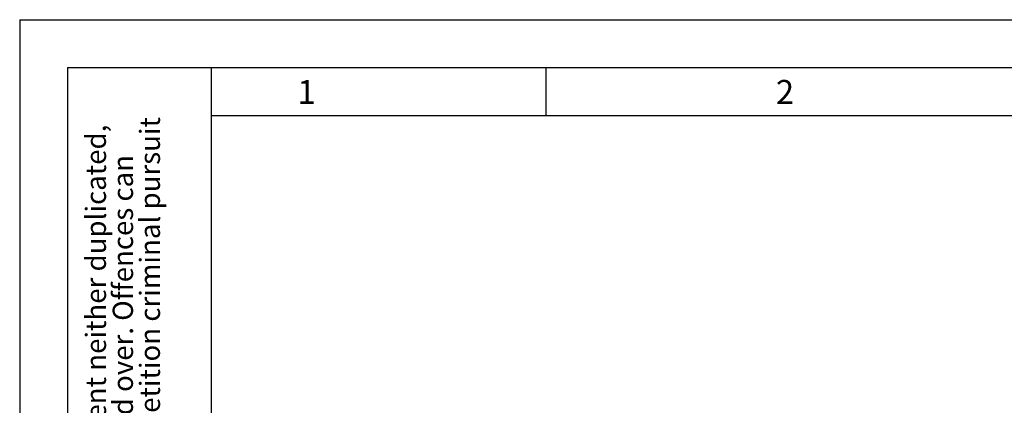
# Model space of a CAD drawing. Units: millimetres. Extents: x 0 to 210, y 0 to 297.
# Drawn here: x 0 to 103, y 257 to 297 of the extents above; entities that cross this region are included whole.
import ezdxf

# ---------------------------------------------------------------- set-up
doc = ezdxf.new("R2010")
doc.units = ezdxf.units.MM
doc.linetypes.add('SLD-Durchgehend', pattern=[0])
doc.layers.add('FORMAT', color=7, linetype='SLD-Durchgehend')
doc.styles.add('SLDTEXTSTYLE1', font='ARIAL.TTF', dxfattribs={"width": 0.948})

msp = doc.modelspace()

# ---------------------------------------------------------------- linework, layer by layer
at = {"layer": 'FORMAT'}
for p, q in [((0, 297), (210, 297)), ((0, 297), (0, 0)), ((5, 292), (205, 292)), ((5, 292), (5, 5)), ((20, 292), (20, 5)), ((55, 292), (55, 287)), ((20, 287), (200, 287))]:
    msp.add_line(p, q, dxfattribs=at)

# ---------------------------------------------------------------- texts
at = {"color": 7, "linetype": 'Continuous', "lineweight": 0, "char_height": 2.5, "attachment_point": 2, "style": 'SLDTEXTSTYLE1'}
for s, insert in [('1', (29.9826, 290.7101)), ('2', (79.9826, 290.7101))]:
    msp.add_mtext(s, dxfattribs=dict(at, insert=insert))
at = {"color": 7, "linetype": 'Continuous', "lineweight": 0, "char_height": 2.116667, "attachment_point": 1, "rotation": 90, "style": 'SLDTEXTSTYLE1'}
for s, insert in [('after §18 of the Law over mean competition criminal pursuit', (12.5432, 205)), ('© This drawing may without our consent neither duplicated,', (6.8987, 205)), ('still third persons submitted or handed over. Offences can', (9.7209, 205))]:
    msp.add_mtext(s, dxfattribs=dict(at, insert=insert))

doc.saveas('drawing.dxf')
